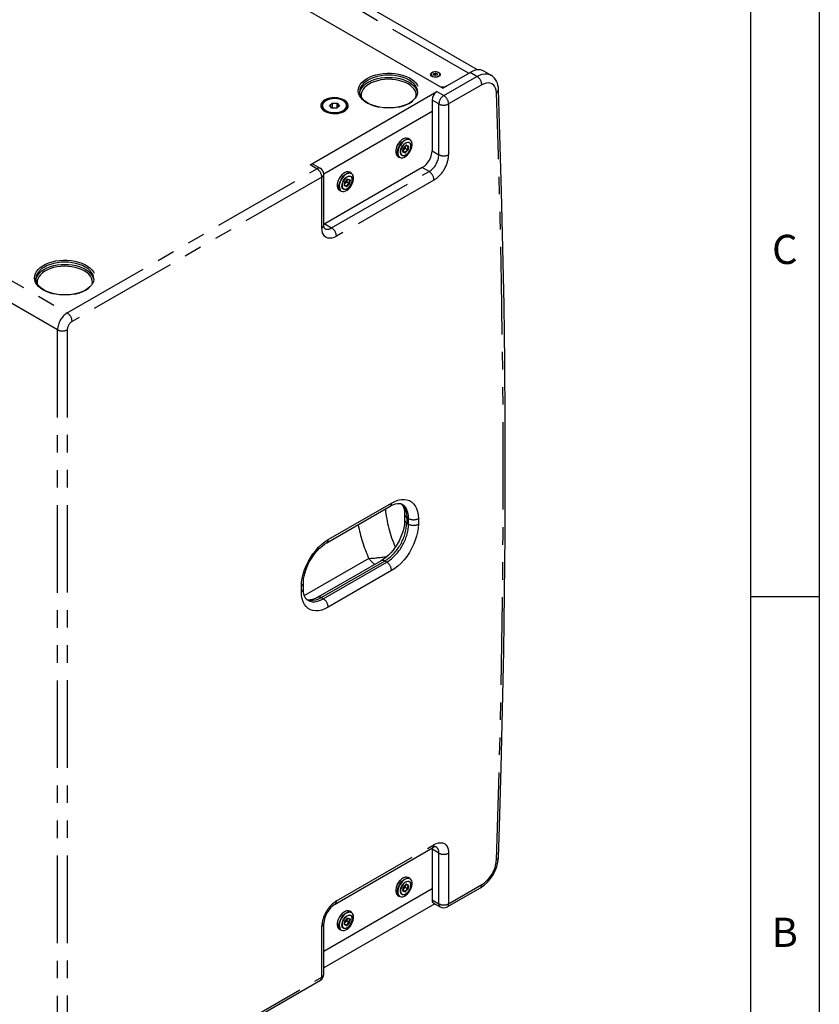
# Model space of a CAD drawing. Extents: x 50 to 4150, y 50 to 2920.
# Drawn here: x 3570 to 4150, y 694 to 1408 of the extents above; entities that cross this region are included whole.
import ezdxf

# ---------------------------------------------------------------- set-up
doc = ezdxf.new("R2010")
doc.units = 0
doc.header["$LTSCALE"] = 10
doc.linetypes.add('SLD-PHANTOM', pattern=[12.7, 6.35, -1.27, 1.27, -1.27, 1.27, -1.27])
doc.linetypes.add('SLD-SOLID', pattern=[0])
doc.layers.get('0').update_dxf_attribs({"linetype": 'CONTINUOUS'})
doc.layers.add('CAM', color=1, linetype='SLD-SOLID')
doc.layers.add('TEMPLATE', color=8, linetype='SLD-SOLID')
doc.styles.add('SLDTEXTSTYLE0', font='SWIS721 CN BT ROMAN.TTF')

msp = doc.modelspace()

# ---------------------------------------------------------------- linework, layer by layer
at = {"color": 8, "linetype": 'SLD-PHANTOM'}
for p, q in [((3895.76, 1369.22), (3578.98, 1552.09)), ((3275.98, 1385.34), (3604.78, 1195.53)), ((3597.71, 1183.28), (3268.91, 1373.09)), ((3870.4, 1367.94), (3870.36, 1368.83)), ((3871.75, 1367.51), (3870.4, 1367.94)), ((3871.69, 1369.15), (3870.46, 1368.72)), ((3870.46, 1368.72), (3870.49, 1367.93)), ((3871.68, 1369.29), (3873.04, 1368.86)), ((3872.94, 1368.76), (3871.69, 1369.15)), ((3873.07, 1367.97), (3871.75, 1367.51)), ((3872.97, 1367.96), (3872.94, 1368.76)), ((3873.04, 1368.86), (3873.07, 1367.97)), ((3877.73, 1353.09), (3901.77, 1366.97)), ((3901.77, 1366.97), (3896.82, 1369.83)), ((3905.31, 1360.85), (3881.26, 1346.97)), ((3874.19, 1346.97), (3869.24, 1349.83)), ((3872.78, 1355.95), (3877.73, 1353.09)), ((3794.84, 1345.85), (3796.85, 1347.64)), ((3796.52, 1343.95), (3794.84, 1345.85)), ((3796.96, 1347.36), (3795.1, 1345.71)), ((3800.21, 1343.85), (3796.52, 1343.95)), ((3796.85, 1347.64), (3800.54, 1347.54)), ((3800.41, 1347.26), (3796.96, 1347.36)), ((3802.22, 1345.64), (3800.21, 1343.85)), ((3801.96, 1345.51), (3800.41, 1347.26)), ((3800.54, 1347.54), (3802.22, 1345.64)), ((3874.19, 1310.22), (3874.19, 1346.97)), ((3881.26, 1346.97), (3881.26, 1310.22)), ((3848.08, 1312.43), (3848.38, 1314.7)), ((3849.72, 1314.73), (3848.25, 1313.24)), ((3848.4, 1314.39), (3849.15, 1315.15)), ((3848.61, 1315.14), (3850.32, 1316.88)), ((3849.15, 1315.15), (3849.22, 1315.69)), ((3851.46, 1313.73), (3849.72, 1314.73)), ((3849.74, 1311.99), (3851.46, 1313.73)), ((3850.04, 1316.53), (3849.84, 1314.95)), ((3849.84, 1314.95), (3851.57, 1313.95)), ((3851.7, 1313.47), (3849.98, 1311.73)), ((3850.67, 1317.02), (3852.09, 1316.5)), ((3851.87, 1316.22), (3851.25, 1316.58)), ((3851.57, 1313.95), (3851.87, 1316.22)), ((3852.22, 1316.19), (3851.92, 1313.92)), ((3848.14, 1312.45), (3849.56, 1311.92)), ((3849.56, 1311.92), (3848.18, 1312.72)), ((3848.2, 1312.88), (3849.74, 1311.99)), ((3849.63, 1311.6), (3848.21, 1312.12)), ((3869.24, 1313.08), (3874.19, 1310.22)), ((3604.78, 1195.53), (3785.8, 1300.03)), ((3785.8, 1300.03), (3780.85, 1302.88)), ((3867.12, 1297.98), (3862.17, 1300.83)), ((3789.34, 1293.9), (3608.32, 1189.4)), ((3789.34, 1257.16), (3789.34, 1293.9)), ((3796.41, 1257.16), (3867.12, 1297.98)), ((3870.66, 1291.85), (3799.95, 1251.03)), ((3806.18, 1290.65), (3807.9, 1292.39)), ((3807.62, 1292.03), (3807.41, 1290.46)), ((3808.25, 1292.53), (3809.67, 1292)), ((3809.44, 1291.73), (3808.82, 1292.09)), ((3805.66, 1287.94), (3805.95, 1290.21)), ((3805.72, 1287.96), (3807.14, 1287.43)), ((3807.14, 1287.43), (3805.76, 1288.23)), ((3805.78, 1288.38), (3807.31, 1287.5)), ((3807.2, 1287.11), (3805.78, 1287.63)), ((3807.3, 1290.24), (3805.82, 1288.75)), ((3805.98, 1289.9), (3806.72, 1290.66)), ((3806.72, 1290.66), (3806.8, 1291.2)), ((3809.03, 1289.24), (3807.3, 1290.24)), ((3807.31, 1287.5), (3809.03, 1289.24)), ((3807.41, 1290.46), (3809.14, 1289.46)), ((3809.27, 1288.98), (3807.55, 1287.24)), ((3809.14, 1289.46), (3809.44, 1291.73)), ((3809.79, 1291.69), (3809.49, 1289.43)), ((3791.46, 1260.01), (3796.41, 1257.16)), ((3597.71, 611.7), (3597.71, 1183.28)), ((3604.78, 1183.28), (3604.78, 611.7)), ((3793.94, 1031.18), (3839.9, 1057.71)), ((3852.27, 1046.48), (3850.86, 1047.3)), ((3850.86, 1047.3), (3850.86, 1043.22)), ((3850.86, 1043.22), (3852.27, 1042.4)), ((3852.27, 1042.4), (3852.27, 1046.48)), ((3859.34, 1046.48), (3859.34, 1042.4)), ((3823.35, 1017.58), (3776.68, 990.63)), ((3834.95, 1015.66), (3788.99, 989.13)), ((3790.4, 988.31), (3836.36, 1014.84)), ((3836.36, 1014.84), (3834.95, 1015.66)), ((3839.9, 1008.72), (3793.94, 982.19)), ((3774.49, 993.42), (3774.49, 997.5)), ((3788.99, 989.13), (3790.4, 988.31)), ((3799.95, 769.27), (3870.66, 810.09)), ((3874.19, 803.97), (3869.24, 806.83)), ((3874.19, 767.23), (3874.19, 803.97)), ((3881.26, 803.97), (3881.26, 767.23)), ((3848.08, 776.78), (3848.38, 779.05)), ((3849.72, 779.08), (3848.25, 777.59)), ((3848.4, 778.74), (3849.15, 779.5)), ((3848.61, 779.49), (3850.32, 781.23)), ((3849.15, 779.5), (3849.22, 780.04)), ((3851.46, 778.08), (3849.72, 779.08)), ((3849.74, 776.34), (3851.46, 778.08)), ((3850.04, 780.88), (3849.84, 779.3)), ((3849.84, 779.3), (3851.57, 778.3)), ((3850.67, 781.37), (3852.09, 780.84)), ((3851.87, 780.57), (3851.25, 780.93)), ((3851.57, 778.3), (3851.87, 780.57)), ((3852.22, 780.53), (3851.92, 778.27)), ((3881.26, 767.23), (3905.31, 781.1)), ((3848.14, 776.8), (3849.56, 776.27)), ((3849.56, 776.27), (3848.18, 777.07)), ((3848.2, 777.23), (3849.74, 776.34)), ((3849.63, 775.95), (3848.21, 776.47)), ((3851.7, 777.82), (3849.98, 776.08)), ((3869.24, 770.08), (3874.19, 767.23)), ((3806.18, 755), (3807.9, 756.74)), ((3808.25, 756.88), (3809.67, 756.35)), ((3789.34, 714.16), (3789.34, 750.9)), ((3805.66, 752.29), (3805.95, 754.56)), ((3805.72, 752.3), (3807.14, 751.78)), ((3807.14, 751.78), (3805.76, 752.58)), ((3805.78, 752.73), (3807.31, 751.85)), ((3807.2, 751.46), (3805.78, 751.98)), ((3807.3, 754.59), (3805.82, 753.1)), ((3805.98, 754.25), (3806.72, 755.01)), ((3806.72, 755.01), (3806.8, 755.55)), ((3809.03, 753.59), (3807.3, 754.59)), ((3807.31, 751.85), (3809.03, 753.59)), ((3807.62, 756.38), (3807.41, 754.81)), ((3807.41, 754.81), (3809.14, 753.81)), ((3809.27, 753.33), (3807.55, 751.59)), ((3809.44, 756.08), (3808.82, 756.44)), ((3809.14, 753.81), (3809.44, 756.08)), ((3809.79, 756.04), (3809.49, 753.78)), ((3608.32, 609.66), (3789.34, 714.16))]:
    msp.add_line(p, q, dxfattribs=at)
at = {"color": 8, "linetype": 'SLD-PHANTOM', "flags": 128}
for points in [[(3822.22, 1347.58), (3820.36, 1348.8), (3818.78, 1350.15), (3817.52, 1351.61), (3816.59, 1353.14), (3816, 1354.74), (3815.78, 1356.36), (3815.91, 1357.98), (3816.41, 1359.59), (3817.25, 1361.14), (3818.44, 1362.62), (3819.94, 1363.99), (3821.73, 1365.25), (3823.79, 1366.36), (3826.07, 1367.32), (3828.55, 1368.09), (3831.18, 1368.68), (3833.92, 1369.07), (3836.72, 1369.25), (3839.54, 1369.22), (3842.33, 1368.99), (3845.04, 1368.55), (3847.64, 1367.92), (3850.07, 1367.09), (3852.3, 1366.1), (3854.3, 1364.95), (3856.02, 1363.66), (3857.44, 1362.26), (3858.54, 1360.76), (3859.3, 1359.19), (3859.71, 1357.58), (3859.75, 1355.95), (3859.44, 1354.34), (3858.76, 1352.75), (3857.75, 1351.24), (3856.4, 1349.81), (3854.75, 1348.49), (3852.83, 1347.3), (3850.65, 1346.26), (3848.26, 1345.4), (3845.7, 1344.72), (3843.01, 1344.23), (3840.24, 1343.94), (3837.42, 1343.86), (3834.61, 1343.99), (3831.86, 1344.33), (3829.19, 1344.87), (3826.67, 1345.6), (3824.34, 1346.51), (3822.22, 1347.58)], [(3816.78, 1354.41), (3816.96, 1355.7), (3817.49, 1357.25), (3818.37, 1358.75), (3819.59, 1360.17), (3821.12, 1361.49), (3822.93, 1362.69), (3824.99, 1363.73), (3827.28, 1364.61), (3829.74, 1365.31), (3832.34, 1365.82), (3835.04, 1366.13), (3837.78, 1366.24), (3840.52, 1366.13), (3843.21, 1365.82), (3845.81, 1365.31), (3848.28, 1364.61), (3850.56, 1363.73), (3852.63, 1362.69)], [(3858.78, 1355.75), (3858.6, 1357.33), (3858.06, 1358.88), (3857.18, 1360.39), (3855.96, 1361.81), (3854.44, 1363.13), (3852.63, 1364.32), (3850.56, 1365.36), (3848.28, 1366.25), (3845.81, 1366.95), (3843.21, 1367.46), (3840.52, 1367.77), (3837.78, 1367.87), (3835.04, 1367.77), (3832.34, 1367.46), (3829.74, 1366.95), (3827.28, 1366.25), (3824.99, 1365.36), (3822.93, 1364.32), (3821.12, 1363.13), (3819.59, 1361.81), (3818.37, 1360.39), (3817.49, 1358.88), (3816.96, 1357.33), (3816.8, 1356.31)], [(3851.92, 1361.46), (3849.91, 1362.48), (3847.68, 1363.33), (3845.28, 1364), (3842.74, 1364.48), (3840.11, 1364.76), (3837.44, 1364.84), (3834.78, 1364.71), (3832.17, 1364.38), (3829.66, 1363.85), (3827.3, 1363.13), (3825.12, 1362.24), (3823.17, 1361.18), (3821.48, 1359.99), (3820.08, 1358.68), (3819, 1357.27), (3818.25, 1355.79), (3817.85, 1354.26), (3817.8, 1352.72), (3817.99, 1351.63)], [(3901.77, 1366.97), (3903.73, 1367.95), (3905.65, 1368.59), (3907.5, 1368.88), (3909.24, 1368.82), (3910.83, 1368.41), (3911.77, 1367.96)], [(3857.6, 1351.78), (3857.77, 1353.1), (3857.64, 1354.64), (3857.15, 1356.16), (3856.32, 1357.63), (3855.15, 1359.01), (3853.68, 1360.3), (3851.92, 1361.46)], [(3852.63, 1362.69), (3854.44, 1361.49), (3855.96, 1360.17), (3857.18, 1358.75), (3858.06, 1357.25), (3858.6, 1355.7), (3858.75, 1354.73)], [(3915.9, 1355.22), (3915.71, 1356.97), (3915.28, 1358.52), (3914.61, 1359.85), (3913.73, 1360.91), (3912.65, 1361.68), (3911.4, 1362.14), (3910, 1362.29), (3908.5, 1362.12), (3906.92, 1361.64), (3905.31, 1360.85)], [(3915.9, 798.97), (3917.42, 846.18), (3918.66, 893.24), (3919.62, 940.15), (3920.31, 986.91), (3920.72, 1033.51), (3920.86, 1079.96), (3920.72, 1126.24), (3920.31, 1172.37), (3919.62, 1218.33), (3918.66, 1264.13), (3917.42, 1309.76), (3915.9, 1355.22)], [(3847.17, 1309.91), (3847.07, 1310), (3846.61, 1310.74), (3846.38, 1311.72), (3846.41, 1312.87), (3846.7, 1314.13), (3847.22, 1315.39), (3847.94, 1316.59), (3848.81, 1317.63)], [(3848.84, 1317.57), (3847.98, 1316.55), (3847.28, 1315.37), (3846.76, 1314.12), (3846.48, 1312.89), (3846.45, 1311.75), (3846.67, 1310.79), (3847.13, 1310.06), (3847.79, 1309.63), (3848.62, 1309.51), (3849.54, 1309.72)], [(3848.61, 1315.14), (3848.61, 1315.12), (3848.62, 1315.09), (3848.61, 1315.07), (3848.61, 1315.07)], [(3848.81, 1317.63), (3849.77, 1318.44), (3850.75, 1318.97), (3851.7, 1319.19), (3852.53, 1319.07), (3852.86, 1318.91)], [(3853.42, 1318.23), (3853.17, 1318.55), (3852.51, 1318.99), (3851.68, 1319.1), (3850.75, 1318.89), (3849.78, 1318.37), (3848.84, 1317.57)], [(3850.32, 1316.88), (3850.33, 1316.86), (3850.33, 1316.83), (3850.33, 1316.82), (3850.33, 1316.81)], [(3845.83, 1308.34), (3846.05, 1308.21), (3846.97, 1307.93), (3848.03, 1307.99), (3849.17, 1308.38), (3850.33, 1309.08), (3851.46, 1310.06)], [(3804.74, 1285.41), (3804.65, 1285.51), (3804.18, 1286.24), (3803.96, 1287.22), (3803.99, 1288.38), (3804.27, 1289.63), (3804.79, 1290.9), (3805.51, 1292.1), (3806.38, 1293.13)], [(3806.41, 1293.08), (3805.56, 1292.05), (3804.85, 1290.88), (3804.34, 1289.63), (3804.06, 1288.4), (3804.03, 1287.26), (3804.25, 1286.3), (3804.7, 1285.57), (3805.37, 1285.14), (3806.19, 1285.02), (3807.11, 1285.23)], [(3806.38, 1293.13), (3807.34, 1293.95), (3808.33, 1294.48), (3809.27, 1294.7), (3810.11, 1294.58), (3810.44, 1294.42)], [(3811, 1293.74), (3810.74, 1294.06), (3810.08, 1294.5), (3809.26, 1294.61), (3808.33, 1294.4), (3807.36, 1293.88), (3806.41, 1293.08)], [(3807.9, 1292.39), (3807.91, 1292.36), (3807.91, 1292.34), (3807.9, 1292.32), (3807.9, 1292.32)], [(3803.4, 1283.85), (3803.62, 1283.72), (3804.55, 1283.44), (3805.61, 1283.5), (3806.74, 1283.89), (3807.91, 1284.59), (3809.03, 1285.57)], [(3806.18, 1290.65), (3806.19, 1290.62), (3806.19, 1290.6), (3806.18, 1290.58), (3806.18, 1290.58)], [(3799.95, 1251.03), (3798.29, 1250.23), (3796.67, 1249.74), (3795.13, 1249.59), (3793.71, 1249.77), (3792.45, 1250.29), (3791.37, 1251.13), (3790.5, 1252.27), (3789.86, 1253.67), (3789.47, 1255.32), (3789.34, 1257.16)], [(3587.46, 1212.06), (3585.6, 1213.28), (3584.02, 1214.63), (3582.76, 1216.08), (3581.83, 1217.62), (3581.25, 1219.21), (3581.02, 1220.84), (3581.16, 1222.46), (3581.65, 1224.06), (3582.5, 1225.62), (3583.68, 1227.09), (3585.18, 1228.47), (3586.97, 1229.73), (3589.03, 1230.84), (3591.31, 1231.79), (3593.79, 1232.57), (3596.42, 1233.15), (3599.16, 1233.54), (3601.96, 1233.72), (3604.78, 1233.7), (3607.57, 1233.46), (3610.28, 1233.03), (3612.88, 1232.39), (3615.31, 1231.57), (3617.54, 1230.58), (3619.54, 1229.43), (3621.26, 1228.14), (3622.68, 1226.73), (3623.78, 1225.23), (3624.54, 1223.67), (3624.95, 1222.06), (3624.99, 1220.43), (3624.68, 1218.81), (3624, 1217.23), (3622.99, 1215.71), (3621.64, 1214.28), (3620, 1212.96), (3618.07, 1211.78), (3615.89, 1210.74), (3613.5, 1209.87), (3610.94, 1209.19), (3608.26, 1208.7), (3605.48, 1208.42), (3602.66, 1208.34), (3599.85, 1208.47), (3597.1, 1208.81), (3594.44, 1209.34), (3591.92, 1210.07), (3589.58, 1210.98), (3587.46, 1212.06)], [(3582.02, 1218.89), (3582.2, 1220.17), (3582.73, 1221.73), (3583.62, 1223.23), (3584.83, 1224.65), (3586.36, 1225.97), (3588.17, 1227.16), (3590.23, 1228.21), (3592.52, 1229.09), (3594.98, 1229.79), (3597.58, 1230.3), (3600.28, 1230.61), (3603.02, 1230.71), (3605.76, 1230.61), (3608.45, 1230.3), (3611.05, 1229.79), (3613.52, 1229.09), (3615.8, 1228.21), (3617.87, 1227.16)], [(3624.02, 1220.22), (3623.84, 1221.8), (3623.3, 1223.36), (3622.42, 1224.86), (3621.2, 1226.28), (3619.68, 1227.6), (3617.87, 1228.79), (3615.8, 1229.84), (3613.52, 1230.72), (3611.05, 1231.42), (3608.45, 1231.93), (3605.76, 1232.24), (3603.02, 1232.35), (3600.28, 1232.24), (3597.58, 1231.93), (3594.98, 1231.42), (3592.52, 1230.72), (3590.23, 1229.84), (3588.17, 1228.79), (3586.36, 1227.6), (3584.83, 1226.28), (3583.62, 1224.86), (3582.73, 1223.36), (3582.2, 1221.8), (3582.04, 1220.78)], [(3617.16, 1225.94), (3615.15, 1226.95), (3612.92, 1227.8), (3610.52, 1228.48), (3607.98, 1228.96), (3605.35, 1229.24), (3602.68, 1229.32), (3600.02, 1229.19), (3597.41, 1228.86), (3594.9, 1228.33), (3592.54, 1227.61), (3590.36, 1226.71), (3588.41, 1225.66), (3586.72, 1224.47), (3585.32, 1223.15), (3584.24, 1221.74), (3583.49, 1220.26), (3583.09, 1218.74), (3583.04, 1217.19), (3583.23, 1216.11)], [(3622.84, 1216.26), (3623.01, 1217.58), (3622.88, 1219.12), (3622.39, 1220.64), (3621.56, 1222.1), (3620.39, 1223.49), (3618.92, 1224.78), (3617.16, 1225.94)], [(3617.87, 1227.16), (3619.68, 1225.97), (3621.2, 1224.65), (3622.42, 1223.23), (3623.3, 1221.73), (3623.84, 1220.17), (3623.99, 1219.21)], [(3839.9, 1057.71), (3842.24, 1058.9), (3844.55, 1059.75), (3846.79, 1060.24), (3848.93, 1060.36), (3850.94, 1060.12), (3852.79, 1059.51), (3854.45, 1058.55), (3855.9, 1057.25), (3857.12, 1055.63), (3858.08, 1053.72), (3858.78, 1051.53), (3859.2, 1049.11), (3859.34, 1046.48)], [(3846.64, 1057.33), (3847.57, 1056.59), (3848.73, 1055.26), (3849.65, 1053.63), (3850.32, 1051.74), (3850.72, 1049.62), (3850.86, 1047.3)], [(3852.27, 1046.48), (3852.14, 1048.8), (3851.73, 1050.93), (3851.06, 1052.82), (3850.14, 1054.44), (3848.98, 1055.77), (3847.64, 1056.77)], [(3859.34, 1042.4), (3859.2, 1039.61), (3858.78, 1036.7), (3858.08, 1033.71), (3857.12, 1030.68), (3855.9, 1027.66), (3854.45, 1024.69), (3852.79, 1021.81), (3850.94, 1019.07), (3848.93, 1016.51), (3846.79, 1014.16), (3844.55, 1012.06), (3842.24, 1010.24), (3839.9, 1008.72)], [(3774.49, 997.5), (3774.63, 1000.29), (3775.06, 1003.2), (3775.75, 1006.19), (3776.72, 1009.22), (3777.93, 1012.24), (3779.38, 1015.21), (3781.04, 1018.09), (3782.89, 1020.83), (3784.9, 1023.39), (3787.04, 1025.74), (3789.28, 1027.84), (3791.59, 1029.66), (3793.94, 1031.18)], [(3793.94, 982.19), (3791.59, 981), (3789.28, 980.15), (3787.04, 979.67), (3784.9, 979.54), (3782.89, 979.79), (3781.04, 980.39), (3779.38, 981.35), (3777.93, 982.65), (3776.72, 984.27), (3775.75, 986.18), (3775.06, 988.37), (3774.63, 990.79), (3774.49, 993.42)], [(3788.99, 989.13), (3786.91, 988.09), (3784.87, 987.38), (3782.9, 987.01), (3781.03, 987), (3779.3, 987.33), (3778.45, 987.65)], [(3779.12, 987.21), (3779.15, 987.2), (3780.71, 986.52), (3782.45, 986.18), (3784.31, 986.2), (3786.28, 986.56), (3788.32, 987.27), (3790.4, 988.31)], [(3870.66, 810.09), (3872.32, 810.9), (3873.93, 811.39), (3875.47, 811.54), (3876.89, 811.35), (3878.16, 810.84), (3879.24, 810), (3880.11, 808.86), (3880.74, 807.45), (3881.13, 805.81), (3881.26, 803.97)], [(3847.17, 774.26), (3847.07, 774.35), (3846.61, 775.09), (3846.38, 776.06), (3846.41, 777.22), (3846.7, 778.48), (3847.22, 779.74), (3847.94, 780.94), (3848.81, 781.98)], [(3848.84, 781.92), (3847.98, 780.89), (3847.28, 779.72), (3846.76, 778.47), (3846.48, 777.24), (3846.45, 776.1), (3846.67, 775.14), (3847.13, 774.41), (3847.79, 773.98), (3848.62, 773.86), (3849.54, 774.07)], [(3848.61, 779.49), (3848.61, 779.46), (3848.62, 779.44), (3848.61, 779.42), (3848.61, 779.42)], [(3848.81, 781.98), (3849.77, 782.79), (3850.75, 783.32), (3851.7, 783.54), (3852.53, 783.42), (3852.86, 783.26)], [(3853.42, 782.58), (3853.17, 782.9), (3852.51, 783.34), (3851.68, 783.45), (3850.75, 783.24), (3849.78, 782.72), (3848.84, 781.92)], [(3850.32, 781.23), (3850.33, 781.21), (3850.33, 781.18), (3850.33, 781.17), (3850.33, 781.16)], [(3845.83, 772.69), (3846.05, 772.56), (3846.97, 772.28), (3848.03, 772.34), (3849.17, 772.73), (3850.33, 773.43), (3851.46, 774.41)], [(3804.74, 749.76), (3804.65, 749.86), (3804.18, 750.59), (3803.96, 751.57), (3803.99, 752.73), (3804.27, 753.98), (3804.79, 755.25), (3805.51, 756.44), (3806.38, 757.48)], [(3806.41, 757.42), (3805.56, 756.4), (3804.85, 755.23), (3804.34, 753.98), (3804.06, 752.75), (3804.03, 751.61), (3804.25, 750.64), (3804.7, 749.92), (3805.37, 749.49), (3806.19, 749.37), (3807.11, 749.58)], [(3806.38, 757.48), (3807.34, 758.3), (3808.33, 758.83), (3809.27, 759.04), (3810.11, 758.93), (3810.44, 758.77)], [(3811, 758.09), (3810.74, 758.41), (3810.08, 758.85), (3809.26, 758.96), (3808.33, 758.75), (3807.36, 758.23), (3806.41, 757.42)], [(3807.9, 756.74), (3807.91, 756.71), (3807.91, 756.69), (3807.9, 756.67), (3807.9, 756.67)], [(3803.4, 748.2), (3803.62, 748.07), (3804.55, 747.79), (3805.61, 747.85), (3806.74, 748.24), (3807.91, 748.94), (3809.03, 749.92)], [(3806.18, 755), (3806.19, 754.97), (3806.19, 754.95), (3806.18, 754.93), (3806.18, 754.93)]]:
    msp.add_lwpolyline(points, dxfattribs=at)
at = {"color": 8, "linetype": 'SLD-PHANTOM'}
for centre, radius, start, end in [((3897.63, 1360.5), 7.68, 2.60548, 57.39452), ((3914.81, 1357.53), 2.55, 295.24708, 358.1151), ((3881.87, 1346.62), 7.68, 122.60548, 177.39452), ((3873.59, 1346.62), 7.68, 2.60548, 57.39452), ((3877.73, 1353.79), 7.69, 242.60967, 297.39033), ((3851.92, 1316.04), 5.17, 77.14541, 142.62383), ((3849.18, 1314.57), 0.813, 135.4324, 171.12128), ((3848.36, 1314.79), 0.0965, 283.35166, 345.30514), ((3849.44, 1315.02), 0.407, 315.4324, 351.12128), ((3850.61, 1316.67), 0.359, 79.78115, 142.5739), ((3850.47, 1317.1), 0.222, 257.79246, 338.46184), ((3851.17, 1314.02), 0.407, 315.4324, 351.12128), ((3851.14, 1313.2), 0.617, 26.39567, 59.47521), ((3851.79, 1314.35), 0.454, 241.50722, 287.28166), ((3851.12, 1314.05), 0.813, 315.4324, 351.12128), ((3851.73, 1316.26), 0.143, 344.73518, 49.19688), ((3851.89, 1316.58), 0.22, 254.73008, 338.68096), ((3852.08, 1316.62), 0.454, 241.50722, 287.28166), ((3851.96, 1316.26), 0.268, 343.37457, 60.47177), ((3848.34, 1312.36), 0.268, 163.37457, 240.47177), ((3848.06, 1312.53), 0.0965, 283.35166, 345.30514), ((3848, 1312.25), 0.246, 328.96109, 53.58979), ((3849.6, 1312.1), 0.18, 259.78115, 322.5739), ((3849.42, 1311.73), 0.246, 328.96109, 53.58979), ((3849.69, 1311.95), 0.359, 259.78115, 322.5739), ((3849.43, 1311.46), 0.617, 26.39567, 59.47521), ((3858.84, 1310.92), 15.37, 302.60548, 357.39452), ((3858.4, 1311.18), 22.88, 302.38686, 357.61314), ((3877.73, 1317.05), 7.69, 242.60967, 297.39033), ((3787.27, 1297.98), 2.51, 65.69288, 125.61758), ((3781.66, 1293.55), 7.68, 2.60548, 57.39452), ((3788.3, 1296.19), 2.51, 294.37466, 354.3052), ((3809.49, 1291.55), 5.17, 77.14541, 142.62383), ((3808.18, 1292.17), 0.359, 79.78115, 142.5739), ((3808.04, 1292.61), 0.222, 257.79246, 338.46184), ((3809.46, 1292.08), 0.22, 254.73008, 338.68096), ((3809.3, 1291.77), 0.143, 344.73518, 49.19688), ((3809.54, 1291.77), 0.268, 343.37457, 60.47177), ((3862.98, 1291.5), 7.68, 2.60548, 57.39452), ((3805.91, 1287.86), 0.268, 163.37457, 240.47177), ((3805.63, 1288.03), 0.0965, 283.35166, 345.30514), ((3805.57, 1287.76), 0.246, 328.96109, 53.58979), ((3806.76, 1290.08), 0.813, 135.4324, 171.12128), ((3805.93, 1290.3), 0.0965, 283.35166, 345.30514), ((3807.17, 1287.61), 0.18, 259.78115, 322.5739), ((3806.99, 1287.23), 0.246, 328.96109, 53.58979), ((3807.27, 1287.46), 0.359, 259.78115, 322.5739), ((3807.01, 1290.53), 0.407, 315.4324, 351.12128), ((3807, 1286.97), 0.617, 26.39567, 59.47521), ((3808.74, 1289.53), 0.407, 315.4324, 351.12128), ((3808.72, 1288.71), 0.617, 26.39567, 59.47521), ((3809.36, 1289.86), 0.454, 241.50722, 287.28166), ((3808.69, 1289.55), 0.813, 315.4324, 351.12128), ((3809.66, 1292.13), 0.454, 241.50722, 287.28166), ((3788.3, 1259.45), 2.51, 294.37466, 354.3052), ((3793.49, 1261.13), 4.93, 244.89791, 306.3059), ((3792.27, 1250.68), 7.68, 2.60548, 57.39452), ((3613.07, 1182.58), 15.37, 122.60548, 177.39452), ((3600.64, 1189.05), 7.68, 2.60548, 57.39452), ((3612.46, 1182.93), 7.68, 122.60548, 177.39452), ((3601.25, 1190.1), 7.69, 242.60967, 297.39033), ((3837.52, 1057.41), 2.4, 304.05635, 7.25583), ((3922.37, 1061.27), 87.29, 185.14479, 203.92554), ((3851.9, 1049.59), 2.52, 185.94233, 245.60373), ((3930.81, 1064.81), 117.38, 191.1921, 203.72844), ((3816.32, 1044.79), 34.58, 302.60548, 357.39452), ((3817.73, 1043.97), 34.58, 302.60548, 357.39452), ((3851.78, 1045.43), 2.39, 183.85364, 247.28129), ((3855.81, 1053.31), 7.69, 242.60967, 297.39033), ((3855.81, 1049.23), 7.69, 242.60967, 297.39033), ((3791.43, 1030.93), 2.52, 305.79084, 5.61229), ((3817.49, 1130.91), 113.49, 272.95596, 279.75037), ((3843.24, 1033.26), 25.33, 218.24452, 232.33726), ((3833.48, 1013.62), 2.51, 54.38242, 114.30712), ((3832.22, 1008.37), 7.68, 2.60548, 57.39452), ((3773.45, 999.79), 2.52, 294.39234, 354.10255), ((3773.45, 995.71), 2.51, 294.37466, 354.3052), ((3787.52, 987.08), 2.52, 54.40634, 114.03309), ((3786.26, 981.84), 7.68, 2.60548, 57.39452), ((3868.21, 809.82), 2.46, 305.01333, 6.29885), ((3869.18, 804.46), 5.03, 354.3892, 54.19205), ((3877.73, 810.79), 7.69, 242.60967, 297.39033), ((3915.02, 801.16), 2.36, 291.83109, 352.07318), ((3892.93, 800.52), 23.02, 302.50881, 356.12907), ((3851.92, 780.39), 5.17, 77.14541, 142.62383), ((3849.18, 778.92), 0.813, 135.4324, 171.12128), ((3848.36, 779.14), 0.0965, 283.35166, 345.30514), ((3849.44, 779.37), 0.407, 315.4324, 351.12128), ((3850.61, 781.02), 0.359, 79.78115, 142.5739), ((3850.47, 781.45), 0.222, 257.79246, 338.46184), ((3851.17, 778.37), 0.407, 315.4324, 351.12128), ((3851.14, 777.55), 0.617, 26.39567, 59.47521), ((3851.79, 778.7), 0.454, 241.50722, 287.28166), ((3851.12, 778.39), 0.813, 315.4324, 351.12128), ((3851.73, 780.61), 0.143, 344.73518, 49.19688), ((3851.89, 780.92), 0.22, 254.73008, 338.68096), ((3852.08, 780.97), 0.454, 241.50722, 287.28166), ((3851.96, 780.61), 0.268, 343.37457, 60.47177), ((3902.86, 780.83), 2.46, 305.01333, 6.29885), ((3848.34, 776.71), 0.268, 163.37457, 240.47177), ((3848.06, 776.88), 0.0965, 283.35166, 345.30514), ((3848, 776.6), 0.246, 328.96109, 53.58979), ((3849.6, 776.45), 0.18, 259.78115, 322.5739), ((3849.42, 776.07), 0.246, 328.96109, 53.58979), ((3849.69, 776.3), 0.359, 259.78115, 322.5739), ((3849.43, 775.81), 0.617, 26.39567, 59.47521), ((3812.2, 749.95), 22.88, 122.38686, 177.61314), ((3797.44, 769.03), 2.52, 305.70869, 5.61945), ((3876.57, 766.92), 2.4, 172.74417, 235.94365), ((3877.73, 774.05), 7.69, 242.60967, 297.39033), ((3878.88, 766.92), 2.4, 304.05635, 7.25583), ((3809.49, 755.9), 5.17, 77.14541, 142.62383), ((3808.18, 756.52), 0.359, 79.78115, 142.5739), ((3808.04, 756.96), 0.222, 257.79246, 338.46184), ((3788.3, 753.19), 2.51, 294.37608, 354.28891), ((3805.91, 752.21), 0.268, 163.37457, 240.47177), ((3805.63, 752.38), 0.0965, 283.35166, 345.30514), ((3805.57, 752.11), 0.246, 328.96109, 53.58979), ((3806.76, 754.43), 0.813, 135.4324, 171.12128), ((3805.93, 754.65), 0.0965, 283.35166, 345.30514), ((3807.17, 751.96), 0.18, 259.78115, 322.5739), ((3806.99, 751.58), 0.246, 328.96109, 53.58979), ((3807.27, 751.81), 0.359, 259.78115, 322.5739), ((3807.01, 754.87), 0.407, 315.4324, 351.12128), ((3807, 751.32), 0.617, 26.39567, 59.47521), ((3808.74, 753.87), 0.407, 315.4324, 351.12128), ((3808.72, 753.06), 0.617, 26.39567, 59.47521), ((3809.36, 754.21), 0.454, 241.50722, 287.28166), ((3808.69, 753.9), 0.813, 315.4324, 351.12128), ((3809.46, 756.43), 0.22, 254.73008, 338.68096), ((3809.3, 756.11), 0.143, 344.73518, 49.19688), ((3809.66, 756.48), 0.454, 241.50722, 287.28166), ((3809.54, 756.12), 0.268, 343.37457, 60.47177), ((3786.89, 713.89), 2.46, 305.01333, 6.29885), ((3788.3, 716.45), 2.51, 294.37466, 354.3052)]:
    msp.add_arc(centre, radius, start, end, dxfattribs=at)
for centre, major_axis, ratio, start_param, end_param in [((3849.5, 1314.95), (0.483, -0.155), 0.276135, 0.904514, 2.47531), ((3849.5, 1314.95), (0.415, -0.291), 0.118449, 3.781599, 5.352396), ((3807.08, 1290.45), (0.483, -0.155), 0.276135, 0.904514, 2.47531), ((3807.08, 1290.45), (0.415, -0.291), 0.118449, 3.781599, 5.352396), ((3849.5, 779.29), (0.483, -0.155), 0.276135, 0.904514, 2.47531), ((3849.5, 779.29), (0.415, -0.291), 0.118449, 3.781599, 5.352396), ((3807.08, 754.8), (0.483, -0.155), 0.276135, 0.904514, 2.47531), ((3807.08, 754.8), (0.415, -0.291), 0.118449, 3.781599, 5.352396)]:
    msp.add_ellipse(centre, major_axis=major_axis, ratio=ratio, start_param=start_param, end_param=end_param, dxfattribs=at)
at = {"layer": 'CAM', "color": 1, "linetype": 'SLD-SOLID'}
for p, q in [((3902.27, 1371.71), (3588.22, 1553.01)), ((3558.12, 1542.5), (3877.02, 1358.4)), ((3911.77, 1367.96), (3906.82, 1370.82)), ((3868.47, 1368.32), (3868.47, 1368.22)), ((3870.36, 1368.83), (3871.68, 1369.29)), ((3870.36, 1368.83), (3870.46, 1368.72)), ((3870.46, 1367.94), (3870.4, 1367.94)), ((3870.56, 1367.91), (3870.46, 1368.72)), ((3871.75, 1367.53), (3870.46, 1367.94)), ((3871.68, 1369.29), (3871.69, 1369.15)), ((3871.69, 1367.55), (3871.69, 1369.15)), ((3873.01, 1367.97), (3871.75, 1367.53)), ((3871.75, 1367.53), (3871.75, 1367.51)), ((3872.84, 1367.91), (3872.94, 1368.76)), ((3873.04, 1368.86), (3872.94, 1368.76)), ((3873.01, 1367.97), (3873.07, 1367.97)), ((3874.97, 1368.22), (3874.97, 1368.32)), ((3877.02, 1358.4), (3896.82, 1369.83)), ((3816.8, 1356.31), (3816.78, 1355.75)), ((3780.85, 1302.88), (3872.78, 1355.95)), ((3858.77, 1355.57), (3858.78, 1355.75)), ((3869.24, 1349.83), (3869.24, 1341.66)), ((3789.53, 1345.58), (3789.53, 1344.83)), ((3796.62, 1343.99), (3795.04, 1345.77)), ((3800.15, 1343.88), (3796.6, 1343.99)), ((3796.96, 1343.98), (3796.96, 1347.36)), ((3802.04, 1345.58), (3800.14, 1343.88)), ((3800.41, 1344.13), (3800.41, 1347.26)), ((3807.53, 1344.83), (3807.53, 1345.58)), ((3790.79, 1296.37), (3869.24, 1341.66)), ((3869.24, 1341.66), (3869.24, 1313.08)), ((3853.21, 1321.2), (3851.96, 1321.93)), ((3848.15, 1312.5), (3848.45, 1314.77)), ((3848.61, 1315.07), (3850.33, 1316.81)), ((3850.43, 1316.88), (3851.83, 1316.36)), ((3844.46, 1308.94), (3845.71, 1308.21)), ((3788.3, 1300.27), (3783.35, 1303.13)), ((3862.17, 1300.83), (3791.46, 1260.01)), ((3790.8, 1259.2), (3790.8, 1295.94)), ((3806.18, 1290.58), (3807.9, 1292.32)), ((3808, 1292.39), (3809.4, 1291.87)), ((3810.78, 1296.71), (3809.53, 1297.44)), ((3805.73, 1288.01), (3806.03, 1290.28)), ((3802.03, 1284.44), (3803.29, 1283.72)), ((3790.8, 1259.67), (3791.46, 1260.01)), ((3582.04, 1220.78), (3582.02, 1220.22)), ((3624.01, 1220.05), (3624.02, 1220.22)), ((3792.9, 1028.89), (3838.86, 1055.42)), ((3849.39, 1049.34), (3849.39, 1045.26)), ((3832.45, 1015.91), (3786.49, 989.38)), ((3775.95, 995.46), (3775.95, 999.54)), ((3798.91, 766.99), (3869.62, 807.81)), ((3869.24, 806.83), (3869.21, 807.57)), ((3869.24, 806.83), (3869.24, 778.25)), ((3853.21, 785.55), (3851.96, 786.28)), ((3790.8, 732.97), (3869.24, 778.25)), ((3848.15, 776.85), (3848.45, 779.12)), ((3848.61, 779.42), (3850.33, 781.16)), ((3850.43, 781.23), (3851.83, 780.71)), ((3869.24, 778.25), (3869.24, 770.08)), ((3880.23, 764.94), (3904.27, 778.82)), ((3844.46, 773.29), (3845.71, 772.56)), ((3871.31, 767.2), (3790.8, 720.72)), ((3870.28, 767.79), (3875.23, 764.94)), ((3806.18, 754.93), (3807.9, 756.67)), ((3808, 756.74), (3809.4, 756.22)), ((3810.78, 761.06), (3809.53, 761.78)), ((3790.8, 716.2), (3790.8, 752.94)), ((3805.73, 752.36), (3806.03, 754.63)), ((3802.03, 748.79), (3803.29, 748.07)), ((3607.28, 607.37), (3788.3, 711.87))]:
    msp.add_line(p, q, dxfattribs=at)
at = {"layer": 'CAM', "color": 1, "linetype": 'SLD-SOLID', "flags": 128}
for points in [[(3874.23, 1369.85), (3874.91, 1369.3), (3875.24, 1368.65), (3875.19, 1367.98), (3874.77, 1367.35), (3874.01, 1366.84), (3873.01, 1366.49), (3871.86, 1366.35), (3870.7, 1366.44), (3869.65, 1366.73), (3868.83, 1367.21), (3868.32, 1367.82), (3868.17, 1368.49), (3868.41, 1369.15), (3869.01, 1369.72), (3869.9, 1370.16), (3870.99, 1370.41), (3872.16, 1370.43), (3873.28, 1370.24), (3874.23, 1369.85)], [(3906.82, 1370.82), (3905.88, 1371.27), (3904.29, 1371.68), (3902.55, 1371.74), (3900.7, 1371.44), (3898.78, 1370.8), (3896.82, 1369.83)], [(3874.57, 1367.42), (3873.91, 1366.93), (3873.01, 1366.6), (3871.97, 1366.45), (3870.9, 1366.5), (3869.93, 1366.75), (3869.14, 1367.17), (3868.64, 1367.72), (3868.47, 1368.32)], [(3874.48, 1367.53), (3874.83, 1368.13), (3874.81, 1368.76), (3874.41, 1369.34), (3873.69, 1369.82), (3872.73, 1370.12), (3871.65, 1370.22), (3870.57, 1370.09), (3869.64, 1369.77), (3868.95, 1369.27), (3868.6, 1368.68), (3868.63, 1368.04), (3869.03, 1367.46), (3869.75, 1366.98), (3870.71, 1366.68), (3871.79, 1366.58), (3872.86, 1366.71), (3873.8, 1367.03), (3874.48, 1367.53)], [(3874.97, 1368.32), (3874.92, 1368), (3874.57, 1367.42)], [(3822.72, 1347.63), (3821.82, 1348.18), (3820.29, 1349.32), (3819.02, 1350.53), (3818.03, 1351.81), (3817.32, 1353.13), (3816.9, 1354.49), (3816.78, 1355.87), (3816.83, 1356.25)], [(3917.36, 800.83), (3918.12, 823.24), (3919.38, 865.71), (3920.41, 908.06), (3921.23, 950.29), (3921.82, 992.4), (3922.18, 1034.38), (3922.32, 1076.23), (3922.24, 1117.96), (3921.94, 1159.56), (3921.41, 1201.02), (3920.66, 1242.35), (3919.68, 1283.55), (3918.49, 1324.61), (3917.36, 1357.45)], [(3805.6, 1349.83), (3804.14, 1350.53), (3802.47, 1351.05), (3800.66, 1351.39), (3798.77, 1351.52), (3796.87, 1351.44), (3795.04, 1351.15), (3793.33, 1350.67), (3791.81, 1350.02), (3790.53, 1349.2), (3789.54, 1348.27), (3788.87, 1347.24), (3788.56, 1346.16), (3788.6, 1345.06), (3789.01, 1343.99), (3789.76, 1342.98), (3790.82, 1342.07), (3792.17, 1341.29), (3793.74, 1340.68), (3795.49, 1340.25), (3797.34, 1340.01), (3799.25, 1339.99), (3801.12, 1340.17), (3802.9, 1340.55), (3804.52, 1341.12), (3805.93, 1341.86), (3807.07, 1342.74), (3807.9, 1343.73), (3808.39, 1344.79), (3808.53, 1345.88), (3808.3, 1346.97), (3807.72, 1348.02), (3806.81, 1348.98), (3805.6, 1349.83)], [(3793.57, 1349.94), (3793.33, 1349.86), (3791.81, 1349.2), (3790.53, 1348.39), (3789.54, 1347.45), (3788.87, 1346.42), (3788.56, 1345.34), (3788.56, 1345.34)], [(3791.15, 1348.51), (3790.33, 1347.59), (3789.86, 1346.6), (3789.74, 1345.58), (3789.98, 1344.56), (3790.57, 1343.59), (3791.48, 1342.71), (3792.69, 1341.95), (3794.13, 1341.35), (3795.75, 1340.93), (3797.49, 1340.7), (3799.27, 1340.68), (3801.02, 1340.87), (3802.67, 1341.26), (3804.15, 1341.83), (3805.4, 1342.57), (3806.36, 1343.43), (3807.01, 1344.39), (3807.31, 1345.4), (3807.25, 1346.43), (3806.84, 1347.43), (3806.08, 1348.36), (3805.01, 1349.18), (3803.68, 1349.86), (3802.14, 1350.38), (3800.45, 1350.7), (3798.68, 1350.82), (3796.91, 1350.74), (3795.2, 1350.45), (3793.63, 1349.96), (3792.26, 1349.31), (3791.15, 1348.51)], [(3805.6, 1349.01), (3804.14, 1349.71), (3803.49, 1349.94)], [(3858.75, 1355.59), (3858.76, 1355.32), (3858.51, 1353.91), (3857.94, 1352.52), (3857.07, 1351.18), (3855.92, 1349.91), (3854.5, 1348.72), (3852.84, 1347.63), (3850.94, 1346.67), (3848.85, 1345.83), (3846.59, 1345.14), (3844.19, 1344.61), (3841.7, 1344.25), (3839.14, 1344.07), (3836.56, 1344.07), (3834, 1344.24), (3831.5, 1344.59), (3829.1, 1345.11), (3826.83, 1345.79), (3824.72, 1346.61), (3822.91, 1347.52), (3822.72, 1347.63)], [(3807.53, 1345.58), (3807.51, 1345.23), (3807.2, 1344.19), (3806.54, 1343.21), (3805.55, 1342.33), (3804.28, 1341.58), (3802.76, 1341), (3801.08, 1340.6), (3799.29, 1340.4), (3797.47, 1340.42), (3795.69, 1340.65), (3794.03, 1341.08), (3792.55, 1341.7), (3791.32, 1342.47), (3790.38, 1343.37), (3789.78, 1344.37), (3789.54, 1345.41), (3789.53, 1345.58)], [(3807.11, 1343.26), (3806.86, 1342.84), (3806.04, 1341.91)], [(3851.96, 1321.93), (3851.71, 1322.05), (3850.78, 1322.27), (3849.72, 1322.17), (3848.59, 1321.76), (3847.45, 1321.05), (3846.33, 1320.08)], [(3847.59, 1319.36), (3848.7, 1320.33), (3849.85, 1321.04), (3850.97, 1321.45), (3852.03, 1321.55), (3852.97, 1321.33), (3853.21, 1321.2)], [(3851.46, 1310.06), (3852.49, 1311.27), (3853.38, 1312.65), (3854.08, 1314.12), (3854.56, 1315.62), (3854.79, 1317.07), (3854.77, 1318.39), (3854.48, 1319.53), (3853.95, 1320.42), (3853.21, 1321.01), (3853.07, 1321.08)], [(3846.33, 1320.08), (3845.31, 1318.89), (3844.42, 1317.54), (3843.71, 1316.09), (3843.21, 1314.61), (3842.95, 1313.17), (3842.92, 1311.83), (3843.15, 1310.67), (3843.61, 1309.72), (3844.29, 1309.04), (3844.46, 1308.94)], [(3845.71, 1308.21), (3845.54, 1308.32), (3844.87, 1309), (3844.41, 1309.94), (3844.18, 1311.11), (3844.2, 1312.45), (3844.47, 1313.89), (3844.97, 1315.37), (3845.68, 1316.82), (3846.57, 1318.17), (3847.59, 1319.36)], [(3847.82, 1319.18), (3847.8, 1319.16), (3846.76, 1317.95), (3845.87, 1316.58), (3845.17, 1315.1), (3844.69, 1313.6), (3844.46, 1312.16), (3844.49, 1310.83), (3844.77, 1309.7), (3845.3, 1308.81), (3845.83, 1308.34)], [(3852.86, 1318.91), (3853.21, 1318.63), (3853.67, 1317.89), (3853.9, 1316.92), (3853.87, 1315.76), (3853.58, 1314.5), (3853.06, 1313.24), (3852.34, 1312.04), (3851.47, 1311), (3850.51, 1310.19), (3849.53, 1309.66), (3848.58, 1309.44), (3847.75, 1309.56), (3847.17, 1309.91)], [(3849.54, 1309.72), (3849.55, 1309.73), (3850.52, 1310.25), (3851.46, 1311.05), (3852.32, 1312.07), (3853.03, 1313.25), (3853.54, 1314.5), (3853.82, 1315.73), (3853.85, 1316.87), (3853.63, 1317.83), (3853.42, 1318.23)], [(3850.33, 1316.81), (3850.38, 1316.86), (3850.42, 1316.88), (3850.43, 1316.88), (3850.43, 1316.88)], [(3848.15, 1312.43), (3848.15, 1312.43), (3848.15, 1312.46), (3848.15, 1312.5)], [(3803.91, 1295.59), (3802.89, 1294.4), (3802, 1293.05), (3801.29, 1291.6), (3800.79, 1290.12), (3800.52, 1288.68), (3800.5, 1287.34), (3800.72, 1286.17), (3801.19, 1285.23), (3801.86, 1284.55), (3802.03, 1284.44)], [(3803.29, 1283.72), (3803.12, 1283.83), (3802.44, 1284.5), (3801.98, 1285.45), (3801.75, 1286.62), (3801.77, 1287.95), (3802.04, 1289.4), (3802.54, 1290.88), (3803.25, 1292.33), (3804.14, 1293.68), (3805.16, 1294.86)], [(3805.39, 1294.69), (3805.37, 1294.67), (3804.34, 1293.46), (3803.45, 1292.08), (3802.74, 1290.61), (3802.27, 1289.11), (3802.03, 1287.66), (3802.06, 1286.34), (3802.35, 1285.2), (3802.88, 1284.32), (3803.4, 1283.85)], [(3809.53, 1297.44), (3809.29, 1297.56), (3808.35, 1297.78), (3807.29, 1297.68), (3806.16, 1297.27), (3805.02, 1296.56), (3803.91, 1295.59)], [(3810.44, 1294.42), (3810.78, 1294.14), (3811.25, 1293.4), (3811.47, 1292.42), (3811.44, 1291.27), (3811.15, 1290.01), (3810.63, 1288.75), (3809.92, 1287.55), (3809.05, 1286.51), (3808.09, 1285.7), (3807.1, 1285.17), (3806.16, 1284.95), (3805.32, 1285.07), (3804.74, 1285.41)], [(3805.16, 1294.86), (3806.27, 1295.84), (3807.42, 1296.55), (3808.55, 1296.96), (3809.61, 1297.06), (3810.54, 1296.83), (3810.78, 1296.71)], [(3807.11, 1285.23), (3807.12, 1285.23), (3808.09, 1285.76), (3809.04, 1286.56), (3809.89, 1287.58), (3810.6, 1288.76), (3811.11, 1290), (3811.39, 1291.24), (3811.42, 1292.38), (3811.2, 1293.34), (3811, 1293.74)], [(3807.9, 1292.32), (3807.95, 1292.36), (3807.99, 1292.39), (3808.01, 1292.39), (3808, 1292.39)], [(3809.03, 1285.57), (3810.07, 1286.78), (3810.96, 1288.15), (3811.66, 1289.63), (3812.14, 1291.13), (3812.37, 1292.57), (3812.34, 1293.9), (3812.05, 1295.03), (3811.53, 1295.92), (3810.78, 1296.52), (3810.64, 1296.59)], [(3805.73, 1287.94), (3805.73, 1287.94), (3805.73, 1287.97), (3805.73, 1288.01)], [(3791.41, 1256.66), (3791.41, 1256.66), (3791.36, 1256.72), (3791.21, 1256.95), (3791.03, 1257.41), (3790.87, 1258.18), (3790.8, 1259.2)], [(3587.96, 1212.11), (3587.06, 1212.66), (3585.53, 1213.79), (3584.26, 1215.01), (3583.27, 1216.29), (3582.56, 1217.61), (3582.14, 1218.96), (3582.02, 1220.35), (3582.07, 1220.73)], [(3623.99, 1220.06), (3624, 1219.8), (3623.75, 1218.39), (3623.18, 1217), (3622.31, 1215.65), (3621.16, 1214.38), (3619.74, 1213.2), (3618.08, 1212.11), (3616.18, 1211.14), (3614.09, 1210.31), (3611.83, 1209.62), (3609.43, 1209.09), (3606.94, 1208.73), (3604.38, 1208.55), (3601.8, 1208.54), (3599.25, 1208.72), (3596.74, 1209.06), (3594.34, 1209.58), (3592.07, 1210.26), (3589.96, 1211.09), (3588.16, 1212), (3587.96, 1212.11)], [(3838.86, 1055.42), (3839.74, 1055.9), (3841.34, 1056.62), (3842.82, 1057.1), (3844.16, 1057.35), (3845.34, 1057.4), (3846.36, 1057.27), (3847.26, 1056.97), (3847.61, 1056.75)], [(3846.87, 1057.1), (3847.42, 1056.55), (3848.02, 1055.67), (3848.54, 1054.6), (3848.98, 1053.18), (3849.27, 1051.56), (3849.39, 1049.84), (3849.39, 1049.34)], [(3849.39, 1045.26), (3849.37, 1044.21), (3849.18, 1042.1), (3848.79, 1039.85), (3848.2, 1037.51), (3847.42, 1035.12), (3846.45, 1032.7), (3845.3, 1030.3), (3844, 1027.96), (3842.55, 1025.72), (3840.98, 1023.59), (3839.32, 1021.63), (3837.6, 1019.85), (3835.85, 1018.29), (3834.09, 1016.96), (3832.45, 1015.91)], [(3775.95, 999.54), (3775.98, 1000.59), (3776.17, 1002.7), (3776.56, 1004.95), (3777.15, 1007.29), (3777.93, 1009.68), (3778.9, 1012.1), (3780.04, 1014.5), (3781.35, 1016.84), (3782.8, 1019.08), (3784.37, 1021.21), (3786.03, 1023.17), (3787.75, 1024.95), (3789.5, 1026.51), (3791.26, 1027.84), (3792.9, 1028.89)], [(3779.15, 987.23), (3778.63, 987.55), (3777.92, 988.25), (3777.32, 989.13), (3776.81, 990.2), (3776.37, 991.62), (3776.08, 993.24), (3775.96, 994.96), (3775.95, 995.46)], [(3786.49, 989.38), (3785.61, 988.9), (3784.01, 988.18), (3782.52, 987.7), (3781.19, 987.45), (3780.01, 987.4), (3778.99, 987.53), (3778.48, 987.7)], [(3851.96, 786.28), (3851.71, 786.4), (3850.78, 786.62), (3849.72, 786.52), (3848.59, 786.11), (3847.45, 785.4), (3846.33, 784.43)], [(3847.59, 783.71), (3848.7, 784.68), (3849.85, 785.39), (3850.97, 785.8), (3852.03, 785.9), (3852.97, 785.67), (3853.21, 785.55)], [(3851.46, 774.41), (3852.49, 775.62), (3853.38, 777), (3854.08, 778.47), (3854.56, 779.97), (3854.79, 781.42), (3854.77, 782.74), (3854.48, 783.88), (3853.95, 784.76), (3853.21, 785.36), (3853.07, 785.43)], [(3846.33, 784.43), (3845.31, 783.24), (3844.42, 781.89), (3843.71, 780.44), (3843.21, 778.96), (3842.95, 777.52), (3842.92, 776.18), (3843.15, 775.01), (3843.61, 774.07), (3844.29, 773.39), (3844.46, 773.29)], [(3845.71, 772.56), (3845.54, 772.67), (3844.87, 773.35), (3844.41, 774.29), (3844.18, 775.46), (3844.2, 776.79), (3844.47, 778.24), (3844.97, 779.72), (3845.68, 781.17), (3846.57, 782.52), (3847.59, 783.71)], [(3847.82, 783.53), (3847.8, 783.51), (3846.76, 782.3), (3845.87, 780.93), (3845.17, 779.45), (3844.69, 777.95), (3844.46, 776.51), (3844.49, 775.18), (3844.77, 774.05), (3845.3, 773.16), (3845.83, 772.69)], [(3852.86, 783.26), (3853.21, 782.98), (3853.67, 782.24), (3853.9, 781.26), (3853.87, 780.11), (3853.58, 778.85), (3853.06, 777.59), (3852.34, 776.39), (3851.47, 775.35), (3850.51, 774.54), (3849.53, 774.01), (3848.58, 773.79), (3847.75, 773.91), (3847.17, 774.26)], [(3849.54, 774.07), (3849.55, 774.08), (3850.52, 774.6), (3851.46, 775.4), (3852.32, 776.42), (3853.03, 777.6), (3853.54, 778.84), (3853.82, 780.08), (3853.85, 781.22), (3853.63, 782.18), (3853.42, 782.58)], [(3850.33, 781.16), (3850.38, 781.21), (3850.42, 781.23), (3850.43, 781.23), (3850.43, 781.23)], [(3848.15, 776.78), (3848.15, 776.78), (3848.15, 776.81), (3848.15, 776.85)], [(3803.91, 759.94), (3802.89, 758.75), (3802, 757.4), (3801.29, 755.95), (3800.79, 754.47), (3800.52, 753.03), (3800.5, 751.69), (3800.72, 750.52), (3801.19, 749.58), (3801.86, 748.9), (3802.03, 748.79)], [(3803.29, 748.07), (3803.12, 748.17), (3802.44, 748.85), (3801.98, 749.8), (3801.75, 750.97), (3801.77, 752.3), (3802.04, 753.74), (3802.54, 755.22), (3803.25, 756.67), (3804.14, 758.03), (3805.16, 759.21)], [(3805.39, 759.04), (3805.37, 759.02), (3804.34, 757.81), (3803.45, 756.43), (3802.74, 754.96), (3802.27, 753.46), (3802.03, 752.01), (3802.06, 750.69), (3802.35, 749.55), (3802.88, 748.66), (3803.4, 748.2)], [(3809.53, 761.78), (3809.29, 761.91), (3808.35, 762.13), (3807.29, 762.03), (3806.16, 761.62), (3805.02, 760.91), (3803.91, 759.94)], [(3810.44, 758.77), (3810.78, 758.49), (3811.25, 757.75), (3811.47, 756.77), (3811.44, 755.62), (3811.15, 754.36), (3810.63, 753.09), (3809.92, 751.9), (3809.05, 750.86), (3808.09, 750.05), (3807.1, 749.52), (3806.16, 749.3), (3805.32, 749.42), (3804.74, 749.76)], [(3805.16, 759.21), (3806.27, 760.19), (3807.42, 760.89), (3808.55, 761.31), (3809.61, 761.4), (3810.54, 761.18), (3810.78, 761.06)], [(3807.11, 749.58), (3807.12, 749.58), (3808.09, 750.11), (3809.04, 750.91), (3809.89, 751.93), (3810.6, 753.11), (3811.11, 754.35), (3811.39, 755.59), (3811.42, 756.72), (3811.2, 757.69), (3811, 758.09)], [(3807.9, 756.67), (3807.95, 756.71), (3807.99, 756.73), (3808.01, 756.74), (3808, 756.74)], [(3809.03, 749.92), (3810.07, 751.13), (3810.96, 752.5), (3811.66, 753.98), (3812.14, 755.48), (3812.37, 756.92), (3812.34, 758.25), (3812.05, 759.38), (3811.53, 760.27), (3810.78, 760.87), (3810.64, 760.94)], [(3805.73, 752.29), (3805.73, 752.29), (3805.73, 752.32), (3805.73, 752.36)]]:
    msp.add_lwpolyline(points, dxfattribs=at)
at = {"layer": 'CAM', "color": 1, "linetype": 'SLD-SOLID'}
for centre, radius, start, end in [((3905.43, 1357.82), 11.94, 358.19063, 57.94094), ((3876.66, 1367.1), 7.72, 257.79016, 297.30224), ((3803.39, 1344.28), 5.23, 11.70754, 64.94093), ((3876.92, 1349.48), 7.68, 122.60548, 177.39452), ((3793.4, 1345.01), 3.87, 182.56175, 235.4049), ((3794.08, 1345.44), 4.67, 207.92504, 227.93085), ((3803.61, 1345.03), 3.93, 304.9804, 357.05295), ((3853.96, 1312.13), 11.06, 134.39856, 178.197), ((3849.01, 1314.67), 0.564, 135.48511, 170.45118), ((3853.89, 1313.78), 15.37, 302.60548, 357.39452), ((3782.32, 1300.84), 2.51, 65.69288, 125.61758), ((3785.8, 1295.94), 5, 0, 60.00269), ((3811.53, 1287.63), 11.06, 134.39855, 178.19702), ((3806.58, 1290.18), 0.564, 135.48511, 170.45118), ((3871.8, 805.04), 3.52, 84.90326, 128.28659), ((3889.34, 802.6), 28.08, 302.11584, 356.40046), ((3853.96, 776.47), 11.06, 134.39851, 178.19755), ((3849.01, 779.02), 0.564, 135.48511, 170.45118), ((3808.77, 751.93), 18, 123.2303, 176.77053), ((3871.69, 769.81), 2.46, 173.70115, 234.98667), ((3877.73, 769.27), 5, 240.00269, 299.99731), ((3811.53, 751.98), 11.06, 134.39855, 178.19709), ((3806.58, 754.53), 0.564, 135.48511, 170.45118), ((3785.8, 716.2), 5, 299.99731, 0)]:
    msp.add_arc(centre, radius, start, end, dxfattribs=at)
for centre, major_axis, ratio, start_param, end_param in [((3794.84, 1345.69), (0.23, -0.014), 0.706837, 0.613716, 1.612497), ((3796.52, 1343.79), (0.091, 0.194), 0.447891, 0.191382, 0.807399), ((3796.85, 1347.48), (-0.073, 0.2), 0.3789, 3.94669, 5.517487), ((3800.21, 1343.68), (-0.073, 0.2), 0.3789, 5.517487, 6.133504), ((3800.54, 1347.37), (0.091, 0.194), 0.447891, 0.807399, 2.378195), ((3802.22, 1345.47), (0.23, -0.014), 0.706837, 1.612497, 2.527877)]:
    msp.add_ellipse(centre, major_axis=major_axis, ratio=ratio, start_param=start_param, end_param=end_param, dxfattribs=at)
at = {"layer": 'TEMPLATE', "linetype": 'SLD-SOLID'}
for p, q in [((4150, 2920), (4150, 50)), ((4100, 2870), (4100, 100)), ((4100, 990), (4150, 990))]:
    msp.add_line(p, q, dxfattribs=at)

# ---------------------------------------------------------------- texts
at = {"layer": 'TEMPLATE', "char_height": 21.17, "attachment_point": 2, "style": 'SLDTEXTSTYLE0'}
for s, insert in [('C', (4124.96, 1252.15)), ('B', (4124.96, 757.15))]:
    msp.add_mtext(s, dxfattribs=dict(at, insert=insert))

doc.saveas('drawing.dxf')
